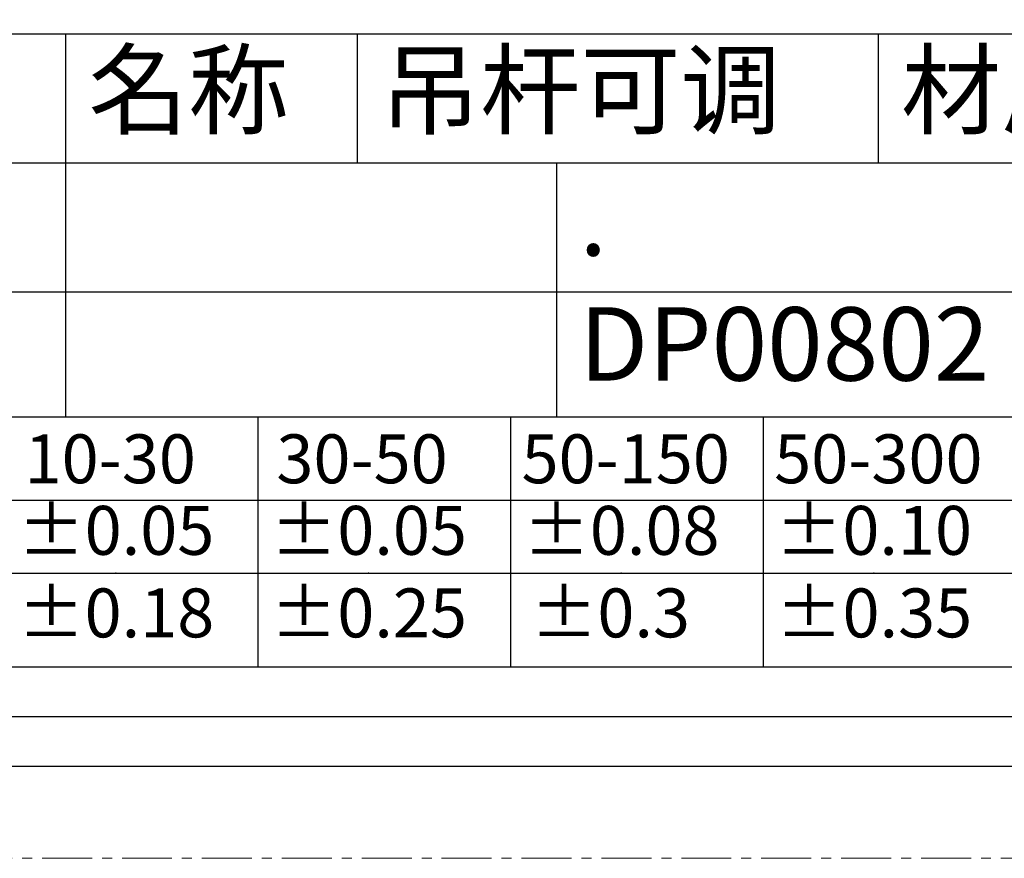
# Model space of a CAD drawing. Extents: x -1254 to -594, y 1694 to 2613.
# Drawn here: x -865 to -744, y 1694 to 1797 of the extents above; entities that cross this region are included whole.
import ezdxf

# ---------------------------------------------------------------- set-up
doc = ezdxf.new("R2010")
doc.units = 0
doc.header["$LTSCALE"] = 16.335
doc.linetypes.add('CENTER', pattern=[0.6, 0.375, -0.075, 0.075, -0.075])
doc.layers.get('0').update_dxf_attribs({"linetype": 'CONTINUOUS'})
for name, color, linetype, lineweight in [('1实体粗线', 7, 'CONTINUOUS', 30), ('2实体细线', 2, 'CONTINUOUS', 15), ('3中心线', 1, 'CENTER', 5)]:
    doc.layers.add(name, color=color, linetype=linetype, lineweight=lineweight)
doc.styles.add('宋体', font='txt')

msp = doc.modelspace()

# ---------------------------------------------------------------- linework, layer by layer
at = {"color": 3, "lineweight": 25}
for p, q in [((-994.828, 1795.166), (-649.652, 1795.166)), ((-859.163, 1748.173), (-859.163, 1795.166)), ((-823.374, 1779.335), (-823.374, 1795.166)), ((-759.465, 1779.335), (-759.465, 1795.166)), ((-994.828, 1779.335), (-649.652, 1779.335)), ((-798.934, 1748.173), (-798.934, 1779.335)), ((-994.828, 1763.504), (-649.652, 1763.504)), ((-994.828, 1748.173), (-649.652, 1748.173)), ((-994.828, 1748.173), (-649.652, 1748.173)), ((-835.574, 1717.512), (-835.574, 1748.173)), ((-804.587, 1717.512), (-804.587, 1748.173)), ((-773.6, 1717.512), (-773.6, 1748.173)), ((-959.523, 1737.953), (-649.652, 1737.953)), ((-959.523, 1729.01), (-649.652, 1729.01))]:
    msp.add_line(p, q, dxfattribs=at)
at = {"lineweight": 25}
msp.add_line((-994.828, 1717.512), (-649.652, 1717.512), dxfattribs=at)
msp.add_lwpolyline([(-1240.755, 2573.698), (-1240.755, 1705.325), (-637.465, 1705.325), (-637.465, 2573.698)], close=True)
at = {"layer": '1实体粗线'}
msp.add_lwpolyline([(-1234.661, 2567.604), (-1234.661, 1711.418), (-643.558, 1711.418), (-643.558, 2567.604)], close=True, dxfattribs=at)
for p in [(-853.021, 1729.01), (-822.034, 1729.01), (-791.047, 1729.01), (-760.06, 1729.01)]:
    msp.add_point(p, dxfattribs=at)
at = {"layer": '2实体细线'}
msp.add_lwpolyline([(-1228.568, 2561.51), (-1228.568, 1717.512), (-649.652, 1717.512), (-649.652, 2561.51)], close=True, dxfattribs=at)
at = {"layer": '3中心线'}
msp.add_lwpolyline([(-1254.11, 2585.011), (-1254.11, 1694.011), (-624.11, 1694.011), (-624.11, 2585.011)], close=True, dxfattribs=at)

# ---------------------------------------------------------------- texts
at = {"layer": '1实体粗线', "char_height": 9, "attachment_point": 1, "style": '宋体'}
for s, width, insert in [('名称', 26.35052, (-856.403, 1792.778)), ('吊杆可调', 65.37871, (-820.614, 1792.778)), ('材质', 26.35052, (-756.705, 1792.778)), ('.', 26.35052, (-796.174, 1776.947)), ('DP00802', 26.35052, (-796.174, 1761.616))]:
    msp.add_mtext_dynamic_manual_height_columns(s, width=width, gutter_width=1, heights=[0], dxfattribs=dict(at, insert=insert))
at = {"layer": '1实体粗线', "char_height": 6, "width": 30.98705, "attachment_point": 1, "style": '宋体'}
for s, insert in [('{\\W1.27518; }10-30', (-866.562, 1746.021)), ('{\\W1.22049; }30-50', (-835.574, 1746.021)), ('{\\W0.720495; }50-150', (-804.587, 1746.021)), ('{\\W0.720495; }50-300', (-773.6, 1746.021)), ('{\\W0.82987; }±0.05', (-866.562, 1737.244)), ('{\\W0.82987; }±0.05', (-835.574, 1737.244)), ('{\\W0.825964; }±0.08', (-804.587, 1737.244)), ('{\\W0.818152; }±0.10', (-773.6, 1737.244)), ('{\\W0.825964; }±0.18', (-866.562, 1727.117)), ('{\\W0.82987; }±0.25', (-835.574, 1727.117)), ('{\\W1.32987; }±0.3', (-804.587, 1727.117)), ('{\\W0.82987; }±0.35', (-773.6, 1727.117))]:
    msp.add_mtext(s, dxfattribs=dict(at, insert=insert))

doc.saveas('drawing.dxf')
